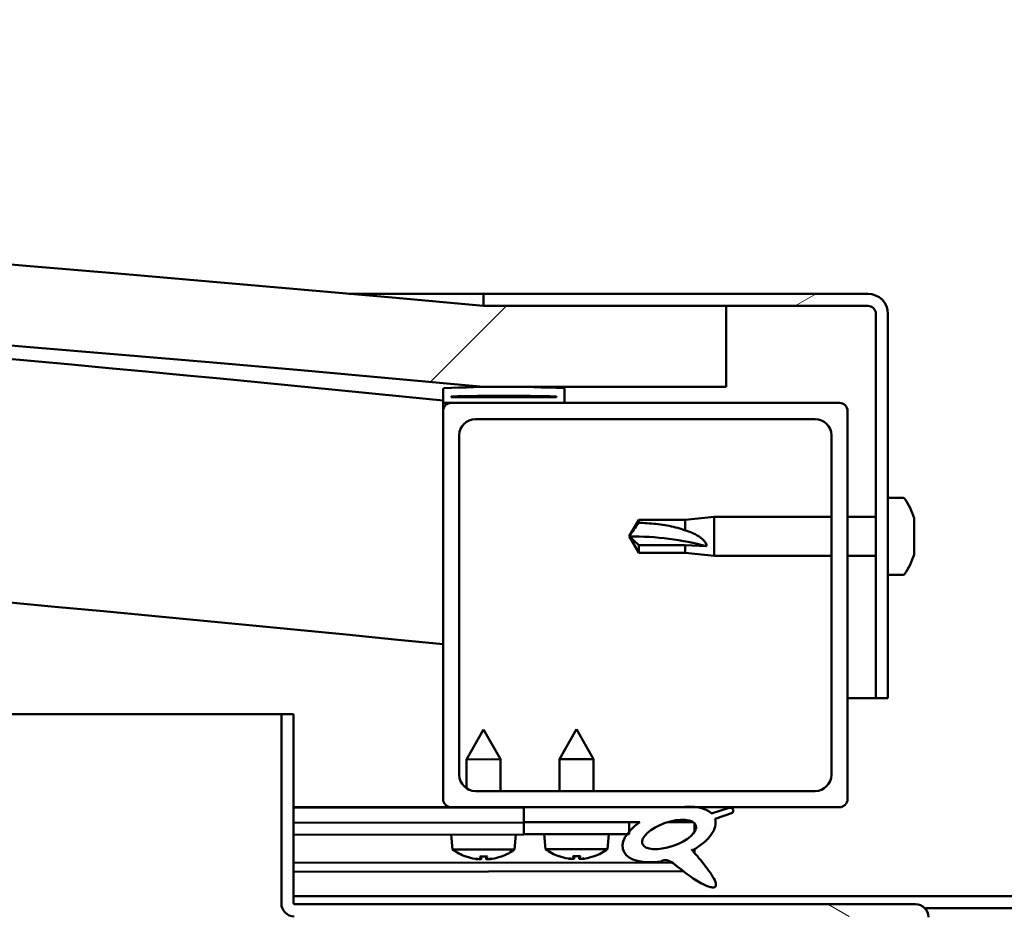
# Model space of a CAD drawing. Units: millimetres. Extents: x -6553 to 24445, y 3057 to 8837.
# Drawn here: x 18064 to 18186, y 7385 to 7495 of the extents above; entities that cross this region are included whole.
import ezdxf

# ---------------------------------------------------------------- set-up
doc = ezdxf.new("R2010")
doc.units = ezdxf.units.MM
doc.header["$LTSCALE"] = 25
doc.layers.add('Hatch (ISO)', color=7, linetype='Continuous', lineweight=18)
doc.layers.add('Visible (ISO)', color=7, linetype='Continuous', lineweight=50)
pattern_1 = [(150.00025, (0, 0), (-39.6872, -68.74094), [])]
pattern_2 = [(45, (0, 0), (-56.1266, 56.1266), [])]

msp = doc.modelspace()

# ---------------------------------------------------------------- hatches: boundary and pattern name
at = {"layer": 'Hatch (ISO)'}
h = msp.add_hatch(dxfattribs=at)
h.set_pattern_fill('ANSI31', color=256, scale=635, style=0)
h.set_pattern_definition(pattern_2)
edge = h.paths.add_edge_path()
edge.add_line((18121.14, 7449.91), (18151.14, 7449.91))
edge.add_line((18151.14, 7449.91), (18151.14, 7459.91))
edge.add_line((18151.14, 7459.91), (18121.14, 7459.91))
edge.add_ellipse((17396.14, -487.61), major_axis=(725, 7947.52), ratio=1, start_angle=0, end_angle=10.424588)
edge.add_line((16671.14, 7459.91), (16641.14, 7459.91))
edge.add_line((16641.14, 7459.91), (16641.14, 7449.91))
edge.add_line((16641.14, 7449.91), (16671.14, 7449.91))
edge.add_ellipse((17396.14, -497.61), major_axis=(-725, 7947.52), ratio=1, start_angle=349.575412, end_angle=360, ccw=False)
h = msp.add_hatch(dxfattribs=at)
h.set_pattern_fill('ANSI31', color=256, scale=635, angle=-15, style=0)
h.set_pattern_definition([(30, (0, 0), (-39.68753, 68.74075), [])])
edge = h.paths.add_edge_path()
edge.add_line((18168.64, 7461.41), (18121.14, 7461.41))
edge.add_line((18121.14, 7461.41), (18121.14, 7459.91))
edge.add_line((18121.14, 7459.91), (18151.14, 7459.91))
edge.add_line((18151.14, 7459.91), (18168.64, 7459.91))
edge.add_ellipse((18168.64, 7458.91), major_axis=(0, 1), ratio=1, start_angle=270, end_angle=360, ccw=False)
edge.add_line((18169.64, 7458.91), (18169.64, 7411.41))
edge.add_line((18169.64, 7411.41), (18171.14, 7411.41))
edge.add_line((18171.14, 7411.41), (18171.14, 7458.91))
edge.add_ellipse((18168.64, 7458.91), major_axis=(2.5, 0), ratio=1, start_angle=0, end_angle=90)
h = msp.add_hatch(dxfattribs=at)
h.set_pattern_fill('ANSI31', color=256, scale=635, angle=90.0002, style=0)
h.set_pattern_definition([(135.0002, (0, 0), (-56.1264, -56.1268), [])])
edge = h.paths.add_edge_path()
edge.add_line((18116.24, 7447.91), (18117.14, 7447.91))
edge.add_line((18117.14, 7447.91), (18131.04, 7447.91))
edge.add_ellipse((18131.04, 7448.01), major_axis=(0, -0.1), ratio=1, start_angle=0, end_angle=90)
edge.add_line((18131.14, 7448.01), (18131.14, 7449.61))
edge.add_ellipse((18131.04, 7449.61), major_axis=(0.1, 0), ratio=1, start_angle=0, end_angle=86.9836)
edge.add_ellipse((18123.64, 7309.18), major_axis=(7.41, 140.53), ratio=1, start_angle=0, end_angle=6.0328)
edge.add_ellipse((18116.24, 7449.61), major_axis=(-0.0053, 0.0999), ratio=1, start_angle=0, end_angle=86.9836)
edge.add_line((18116.14, 7449.61), (18116.14, 7448.01))
edge.add_ellipse((18116.24, 7448.01), major_axis=(-0.1, 0), ratio=1, start_angle=0, end_angle=90)
edge = h.paths.add_edge_path(flags=0)
edge.add_line((18117.14, 7448.6), (18117.14, 7448.7))
edge.add_ellipse((18123.64, 7237.5), major_axis=(-6.5, 211.2), ratio=1, start_angle=356.4744, end_angle=360, ccw=False)
edge.add_line((18130.14, 7448.7), (18130.14, 7448.6))
edge.add_line((18130.14, 7448.6), (18117.14, 7448.6))
edge = h.paths.add_edge_path()
edge.add_ellipse((16668.64, 7309.18), major_axis=(7.41, 140.53), ratio=1, start_angle=0, end_angle=6.0328)
edge.add_ellipse((16661.24, 7449.61), major_axis=(-0.0053, 0.0999), ratio=1, start_angle=0, end_angle=86.9836)
edge.add_line((16661.14, 7449.61), (16661.14, 7448.01))
edge.add_ellipse((16661.24, 7448.01), major_axis=(-0.1, 0), ratio=1, start_angle=0, end_angle=90)
edge.add_line((16661.24, 7447.91), (16675.14, 7447.91))
edge.add_line((16675.14, 7447.91), (16676.04, 7447.91))
edge.add_ellipse((16676.04, 7448.01), major_axis=(0, -0.1), ratio=1, start_angle=0, end_angle=90)
edge.add_line((16676.14, 7448.01), (16676.14, 7449.61))
edge.add_ellipse((16676.04, 7449.61), major_axis=(0.1, 0), ratio=1, start_angle=0, end_angle=86.9836)
edge = h.paths.add_edge_path(flags=0)
edge.add_ellipse((16668.64, 7237.5), major_axis=(-6.5, 211.2), ratio=1, start_angle=356.4744, end_angle=360)
edge.add_line((16662.14, 7448.7), (16662.14, 7448.6))
edge.add_line((16662.14, 7448.6), (16675.14, 7448.6))
edge.add_line((16675.14, 7448.6), (16675.14, 7448.7))
h = msp.add_hatch(dxfattribs=at)
h.set_pattern_fill('ANSI31', color=256, scale=635, style=0)
h.set_pattern_definition(pattern_2)
edge = h.paths.add_edge_path()
edge.add_line((18117.14, 7397.91), (18126.14, 7397.91))
edge.add_line((18126.14, 7397.91), (18145.36, 7397.91))
edge.add_line((18145.36, 7397.91), (18147.52, 7397.91))
edge.add_line((18147.52, 7397.91), (18165.14, 7397.91))
edge.add_ellipse((18165.14, 7398.91), major_axis=(0, -1), ratio=1, start_angle=0, end_angle=90)
edge.add_line((18166.14, 7398.91), (18166.14, 7446.91))
edge.add_ellipse((18165.14, 7446.91), major_axis=(1, 0), ratio=1, start_angle=0, end_angle=90)
edge.add_line((18165.14, 7447.91), (18131.04, 7447.91))
edge.add_line((18131.04, 7447.91), (18117.14, 7447.91))
edge.add_ellipse((18117.14, 7446.91), major_axis=(0, 1), ratio=1, start_angle=0, end_angle=90)
edge.add_line((18116.14, 7446.91), (18116.14, 7398.91))
edge.add_ellipse((18117.14, 7398.91), major_axis=(-1, 0), ratio=1, start_angle=0, end_angle=90)
edge = h.paths.add_edge_path(flags=0)
edge.add_line((18120.14, 7445.91), (18162.14, 7445.91))
edge.add_ellipse((18162.14, 7443.91), major_axis=(0, 2), ratio=1, start_angle=270, end_angle=360, ccw=False)
edge.add_line((18164.14, 7443.91), (18164.14, 7401.91))
edge.add_ellipse((18162.14, 7401.91), major_axis=(2, 0), ratio=1, start_angle=270, end_angle=360, ccw=False)
edge.add_line((18162.14, 7399.91), (18120.14, 7399.91))
edge.add_ellipse((18120.14, 7401.91), major_axis=(0, -2), ratio=1, start_angle=270, end_angle=360, ccw=False)
edge.add_line((18118.14, 7401.91), (18118.14, 7443.91))
edge.add_ellipse((18120.14, 7443.91), major_axis=(-2, 0), ratio=1, start_angle=270, end_angle=360, ccw=False)
h = msp.add_hatch(dxfattribs=at)
h.set_pattern_fill('ANSI31', color=256, scale=635, angle=105.0002, style=0)
h.set_pattern_definition(pattern_1)
edge = h.paths.add_edge_path()
edge.add_line((18097.64, 7386.01), (18097.64, 7409.41))
edge.add_line((18097.64, 7409.41), (18096.14, 7409.41))
edge.add_line((18096.14, 7409.41), (18096.14, 7386.01))
edge.add_ellipse((18097.74, 7386.01), major_axis=(-1.6, 0), ratio=1, start_angle=0, end_angle=90)
edge.add_line((18097.74, 7384.41), (18116.14, 7384.41))
edge.add_line((18116.14, 7384.41), (18136.14, 7384.41))
edge.add_line((18136.14, 7384.41), (18174.54, 7384.41))
edge.add_ellipse((18174.54, 7384.31), major_axis=(0, 0.1), ratio=1, start_angle=270, end_angle=360, ccw=False)
edge.add_line((18174.64, 7384.31), (18174.64, 7355.91))
edge.add_line((18174.64, 7355.91), (18176.14, 7355.91))
edge.add_line((18176.14, 7355.91), (18176.14, 7384.31))
edge.add_ellipse((18174.54, 7384.31), major_axis=(1.6, 0), ratio=1, start_angle=0, end_angle=90)
edge.add_line((18174.54, 7385.91), (18097.74, 7385.91))
edge.add_ellipse((18097.74, 7386.01), major_axis=(0, -0.1), ratio=1, start_angle=270, end_angle=360, ccw=False)
h = msp.add_hatch(dxfattribs=at)
h.set_pattern_fill('ANSI31', color=256, scale=635, angle=75.0002, style=0)
h.set_pattern_definition([(120.00018, (0, 0), (-68.74064, -39.6877), [])])
edge = h.paths.add_edge_path()
edge.add_line((18126.14, 7397.91), (18126.14, 7396.06))
edge.add_line((18126.14, 7396.06), (18139.14, 7396.06))
edge.add_line((18139.14, 7396.06), (18140.46, 7396.06))
edge.add_ellipse((18144.08, 7394.54), major_axis=(-5.67, -1.96), ratio=0.5, start_angle=299.1758, end_angle=319.2019)
edge.add_ellipse((18144.08, 7394.54), major_axis=(-5.67, -1.96), ratio=0.5, start_angle=319.2019, end_angle=325.0254)
edge.add_ellipse((18144.08, 7394.54), major_axis=(-5.67, -1.96), ratio=0.5, start_angle=325.0254, end_angle=429.9519)
edge.add_spline(control_points=[(18143.05, 7391.2), (18143.23, 7391.3), (18143.39, 7391.35), (18143.68, 7391.38), (18143.81, 7391.37), (18144.21, 7391.25), (18144.49, 7391.06), (18145.47, 7390.31), (18146.36, 7389.53), (18148.05, 7388.48), (18148.56, 7388.23), (18149.09, 7388.05), (18149.27, 7388), (18149.5, 7387.98), (18149.57, 7387.98), (18149.67, 7388), (18149.71, 7388.02), (18149.77, 7388.06), (18149.8, 7388.08), (18149.84, 7388.13), (18149.85, 7388.17), (18149.88, 7388.26), (18149.88, 7388.32), (18149.85, 7388.54), (18149.79, 7388.72), (18149.44, 7389.47), (18148.88, 7390.23), (18147.83, 7391.56), (18147.24, 7392.23), (18146.95, 7392.58), (18146.91, 7392.62), (18146.89, 7392.66), (18146.89, 7392.66), (18146.89, 7392.67), (18146.89, 7392.67), (18146.89, 7392.67), (18146.89, 7392.67), (18146.89, 7392.67), (18146.89, 7392.67), (18146.89, 7392.67), (18146.89, 7392.67), (18146.89, 7392.67), (18146.89, 7392.67), (18146.89, 7392.67), (18146.89, 7392.67), (18146.89, 7392.67), (18146.89, 7392.67), (18146.9, 7392.67), (18146.91, 7392.66), (18146.94, 7392.64), (18146.98, 7392.61), (18147.01, 7392.58)], knot_values=[-0.538428, -0.538428, -0.538428, -0.538428, -0.507711, -0.507711, -0.48099, -0.48099, -0.426034, -0.426034, -0.330474, -0.330474, -0.27753, -0.27753, -0.256914, -0.256914, -0.24832, -0.24832, -0.243301, -0.243301, -0.239088, -0.239088, -0.234284, -0.234284, -0.226747, -0.226747, -0.20649, -0.20649, -0.133673, -0.133673, -0.040698, -0.040698, -0.02307, -0.02307, -0.019305, -0.019305, -0.018095, -0.018095, -0.017602, -0.017602, -0.017323, -0.017323, -0.017093, -0.017093, -0.016833, -0.016833, -0.016427, -0.016427, -0.015385, -0.015385, -0.010918, -0.010918, 0, 0, 0, 0], degree=3, periodic=0)
edge.add_ellipse((18144.08, 7394.54), major_axis=(-5.67, -1.96), ratio=0.5, start_angle=110.7942, end_angle=179.3318)
edge.add_line((18149.76, 7396.46), (18151.91, 7397.2))
edge.add_spline(control_points=[(18151.91, 7397.2), (18151.95, 7397.26), (18151.98, 7397.34), (18152.01, 7397.44), (18152.02, 7397.48), (18152.01, 7397.55), (18152.01, 7397.58), (18151.98, 7397.64), (18151.96, 7397.67), (18151.9, 7397.73), (18151.85, 7397.75), (18151.71, 7397.81), (18151.6, 7397.83), (18151.49, 7397.84)], knot_values=[-0.110695, -0.110695, -0.110695, -0.110695, -0.085767, -0.085767, -0.072441, -0.072441, -0.061991, -0.061991, -0.050587, -0.050587, -0.033408, -0.033408, 0, 0, 0, 0], degree=3, periodic=0)
edge.add_line((18151.49, 7397.84), (18149.34, 7397.13))
edge.add_ellipse((18144.08, 7394.54), major_axis=(-5.67, -1.96), ratio=0.5, start_angle=194.0585, end_angle=223.4724)
edge.add_ellipse((18144.08, 7394.54), major_axis=(-5.67, -1.96), ratio=0.5, start_angle=223.4724, end_angle=247.3218)
edge.add_line((18145.36, 7397.91), (18126.14, 7397.91))
edge = h.paths.add_edge_path(flags=0)
edge.add_ellipse((18144.08, 7394.54), major_axis=(3.31, 1.14), ratio=0.428571, start_angle=0, end_angle=360)
h = msp.add_hatch(dxfattribs=at)
h.set_pattern_fill('ANSI31', color=256, scale=635, angle=105.0002, style=0)
h.set_pattern_definition(pattern_1)
h.paths.add_polyline_path([(18126.14, 7396.06), (18126.14, 7394.56), (18138.87, 7394.56), (18139.14, 7394.56), (18139.14, 7394.91), (18139.14, 7396.06)])

# ---------------------------------------------------------------- linework, layer by layer
at = {"layer": 'Visible (ISO)'}
for p, q in [((18104.51, 7461.41), (18121.14, 7461.41)), ((18168.64, 7461.41), (18121.14, 7461.41)), ((18121.14, 7461.41), (18121.14, 7459.91)), ((18121.14, 7459.91), (18168.64, 7459.91)), ((18151.14, 7459.91), (18121.14, 7459.91)), ((18151.14, 7449.91), (18151.14, 7459.91)), ((18169.64, 7458.91), (18169.64, 7411.41)), ((18171.14, 7411.41), (18171.14, 7458.91)), ((18116.14, 7449.61), (18116.14, 7448.01)), ((18121.14, 7449.91), (18151.14, 7449.91)), ((18131.14, 7448.01), (18131.14, 7449.61)), ((18116.14, 7446.91), (18116.14, 7448.01)), ((18116.24, 7447.91), (18116.14, 7447.91)), ((18116.24, 7447.91), (18131.04, 7447.91)), ((18117.14, 7448.6), (18117.14, 7448.7)), ((18130.14, 7448.7), (18117.14, 7448.7)), ((18130.14, 7448.6), (18117.14, 7448.6)), ((18165.14, 7447.91), (18117.14, 7447.91)), ((18130.14, 7448.7), (18130.14, 7448.6)), ((18116.14, 7446.91), (18116.14, 7398.91)), ((18166.14, 7398.91), (18166.14, 7446.91)), ((18120.14, 7445.91), (18162.14, 7445.91)), ((18118.14, 7401.91), (18118.14, 7443.91)), ((18164.14, 7443.91), (18164.14, 7401.91)), ((18173.03, 7436.16), (18171.14, 7436.16)), ((18139.14, 7431.41), (18140.33, 7433.46)), ((18140.33, 7433.46), (18140.33, 7433.08)), ((18146.07, 7433.46), (18140.33, 7433.46)), ((18146.07, 7433.46), (18149.64, 7433.81)), ((18146.07, 7433.46), (18146.07, 7432.14)), ((18149.64, 7433.81), (18149.64, 7429.01)), ((18164.14, 7433.81), (18149.64, 7433.81)), ((18169.64, 7433.81), (18166.14, 7433.81)), ((18174.38, 7433.62), (18174.38, 7433.61)), ((18174.38, 7433.6), (18174.38, 7433.61)), ((18174.38, 7433.6), (18174.38, 7432.64)), ((18174.38, 7432.64), (18174.38, 7432.38)), ((18174.38, 7432.26), (18174.38, 7432.38)), ((18174.38, 7432.26), (18174.38, 7430.44)), ((18140.33, 7430.33), (18139.14, 7431.41)), ((18139.14, 7431.41), (18140.33, 7429.36)), ((18146.07, 7430.33), (18140.33, 7430.33)), ((18140.33, 7430.33), (18140.33, 7429.36)), ((18146.07, 7429.36), (18140.33, 7429.36)), ((18148.72, 7430.19), (18146.07, 7430.33)), ((18146.07, 7430.33), (18146.07, 7429.36)), ((18146.07, 7429.36), (18149.64, 7429.01)), ((18174.38, 7430.15), (18174.37, 7430.15)), ((18174.38, 7430.44), (18174.38, 7430.18)), ((18174.38, 7430.15), (18174.38, 7430.18)), ((18174.38, 7430.15), (18174.38, 7430.08)), ((18174.38, 7430.08), (18174.38, 7430.07)), ((18174.38, 7430.08), (18174.38, 7430.08)), ((18174.38, 7430.07), (18174.38, 7429.21)), ((18164.14, 7429.01), (18149.64, 7429.01)), ((18169.64, 7429.01), (18166.14, 7429.01)), ((18174.38, 7429.21), (18174.38, 7429.2)), ((18173.03, 7426.66), (18171.14, 7426.66)), ((18169.64, 7411.41), (18166.14, 7411.41)), ((18169.64, 7411.41), (18171.14, 7411.41)), ((17320.14, 7409.41), (18096.14, 7409.41)), ((18097.64, 7409.41), (18096.14, 7409.41)), ((18096.14, 7409.41), (18096.14, 7386.01)), ((18097.64, 7386.01), (18097.64, 7409.41)), ((18121.13, 7407.53), (18119.03, 7403.82)), ((18121.13, 7407.53), (18123.23, 7403.83)), ((18132.64, 7407.56), (18130.54, 7403.86)), ((18132.64, 7407.56), (18134.74, 7403.86)), ((18123.23, 7403.83), (18119.03, 7403.82)), ((18119.04, 7400.24), (18119.03, 7403.82)), ((18123.24, 7399.91), (18123.23, 7403.83)), ((18134.74, 7403.86), (18130.54, 7403.86)), ((18130.54, 7399.91), (18130.54, 7403.86)), ((18134.74, 7399.91), (18134.74, 7403.86)), ((18162.14, 7399.91), (18120.14, 7399.91)), ((18117.14, 7397.91), (18097.64, 7397.91)), ((18097.64, 7397.84), (18126.14, 7397.88)), ((18117.14, 7397.91), (18165.14, 7397.91)), ((18119.04, 7397.87), (18119.04, 7397.91)), ((18123.24, 7397.88), (18123.24, 7397.91)), ((18126.14, 7397.91), (18126.14, 7396.06)), ((18145.36, 7397.91), (18126.14, 7397.91)), ((18151.49, 7397.84), (18149.34, 7397.13)), ((18149.76, 7396.46), (18151.91, 7397.2)), ((18097.64, 7395.99), (18126.14, 7396.03)), ((18097.64, 7395.99), (18126.14, 7396.03)), ((18126.14, 7396.06), (18140.46, 7396.06)), ((18126.14, 7396.06), (18126.14, 7394.56)), ((18139.14, 7396.06), (18126.14, 7396.06)), ((18126.14, 7396.03), (18126.14, 7394.53)), ((18139.14, 7394.56), (18139.14, 7396.06)), ((18139.14, 7396.05), (18140.44, 7396.05)), ((18143.9, 7396.06), (18147.07, 7396.06)), ((18147.21, 7395.95), (18147.21, 7394.86)), ((18097.64, 7394.49), (18126.14, 7394.53)), ((18117.31, 7392.68), (18117.14, 7394.52)), ((18124.98, 7392.69), (18125.14, 7394.53)), ((18126.14, 7394.56), (18139.14, 7394.56)), ((18128.81, 7392.72), (18128.64, 7394.56)), ((18136.48, 7392.72), (18136.64, 7394.56)), ((18124.98, 7392.69), (18117.31, 7392.68)), ((18119.01, 7391.8), (18119.02, 7391.8)), ((18120.68, 7391.8), (18121.62, 7391.8)), ((18120.84, 7391.51), (18120.87, 7391.8)), ((18121.45, 7391.51), (18121.43, 7391.8)), ((18123.27, 7391.8), (18123.29, 7391.8)), ((18136.48, 7392.72), (18128.81, 7392.72)), ((18130.5, 7391.84), (18130.52, 7391.84)), ((18132.17, 7391.84), (18133.12, 7391.84)), ((18132.34, 7391.55), (18132.37, 7391.84)), ((18132.95, 7391.55), (18132.92, 7391.84)), ((18134.77, 7391.84), (18134.78, 7391.84)), ((18147.22, 7392.71), (18147.22, 7392.27)), ((18097.64, 7391.03), (18144.43, 7391.09)), ((18120.44, 7391.49), (18120.44, 7391.51)), ((18121.86, 7391.49), (18121.86, 7391.51)), ((18131.93, 7391.53), (18131.94, 7391.55)), ((18133.35, 7391.53), (18133.35, 7391.55)), ((18097.64, 7389.91), (18145.87, 7389.98)), ((18097.64, 7386.91), (18294.64, 7386.91)), ((18174.54, 7385.91), (18097.74, 7385.91)), ((18175.71, 7385.41), (18216.58, 7385.41))]:
    msp.add_line(p, q, dxfattribs=at)
for centre, radius, start, end in [((17396.14, -487.61), 7980.52, 84.787706, 95.212294), ((17396.14, -497.61), 7980.52, 84.787706, 95.212294), ((17396.14, 236.06), 7248, 84.298964, 86.63371), ((18168.64, 7458.91), 2.5, 0, 90), ((18168.64, 7458.91), 1, 0, 90), ((17396.14, 236.06), 7218, 84.27519, 90.39828), ((18116.24, 7449.61), 0.1, 93.0164, 180), ((18123.64, 7309.18), 140.73, 86.9836, 93.0164), ((18123.64, 7237.5), 211.3, 88.2372, 91.7628), ((18131.04, 7449.61), 0.1, 0, 86.9836), ((18116.24, 7448.01), 0.1, 180, 270), ((18117.14, 7446.91), 1, 90, 180), ((18131.04, 7448.01), 0.1, 270, 0), ((18165.14, 7446.91), 1, 0, 90), ((18120.14, 7443.91), 2, 90, 180), ((18162.14, 7443.91), 2, 0, 90), ((18173.03, 7435.96), 0.2, 35.6853, 90), ((18166.69, 7431.41), 8, 16.3027, 35.6853), ((18166.69, 7431.41), 8, 16.0077, 16.3027), ((18166.69, 7431.41), 8, 324.3147, 343.6973), ((18166.69, 7431.41), 8, 343.6973, 343.9923), ((18173.03, 7426.86), 0.2, 270, 324.3147), ((18120.14, 7401.91), 2, 180, 270), ((18162.14, 7401.91), 2, 270, 0), ((18117.14, 7398.91), 1, 180, 270), ((18165.14, 7398.91), 1, 270, 0), ((18121.14, 7397.93), 6.5, 233.8817, 250.1958), ((18119.01, 7392), 0.206, 250.1958, 270.0774), ((18123.29, 7392.01), 0.206, 270.0774, 289.9589), ((18121.14, 7397.93), 6.5, 289.9589, 306.273), ((18132.64, 7397.96), 6.5, 233.8044, 250.1185), ((18130.5, 7392.04), 0.206, 250.1185, 270), ((18134.78, 7392.04), 0.206, 270, 289.8815), ((18132.64, 7397.96), 6.5, 289.8815, 306.1956), ((18097.74, 7386.01), 1.6, 180, 270), ((18097.74, 7386.01), 0.1, 180, 270), ((18174.54, 7384.31), 1.6, 0, 90)]:
    msp.add_arc(centre, radius, start, end, dxfattribs=at)
for centre, major_axis, ratio, start_param, end_param in [((18139.14, 7420.35), (21, 0), 0.526504, 1.097432, 1.570796), ((18144.08, 7394.54), (-5.67, -1.96), 0.5, 3.386959, 4.31658), ((18144.08, 7394.54), (-5.67, -1.96), 0.5, 1.933724, 3.129931), ((18144.08, 7394.54), (-5.67, -1.96), 0.5, 5.221602, 7.504076), ((18121.06, 7397.89), (-2.83, 5.83), 0.979749, 2.351624, 2.529771), ((18121.58, 7397.89), (-0.57, -6.46), 0.180266, 5.951633, 6.12978), ((18120.7, 7397.89), (0.58, -6.46), 0.180266, 0.153405, 0.331552), ((18121.22, 7397.89), (-2.81, -5.84), 0.979749, 0.611822, 0.789969), ((18132.56, 7397.92), (-2.82, 5.84), 0.979749, 2.351624, 2.529771), ((18130.94, 7396.42), (3.83, -4.25), 0.664926, 5.510896, 5.582433), ((18134.69, 7396.42), (-3.44, -4.58), 0.554863, 0.162804, 0.234341), ((18133.08, 7397.92), (-0.57, -6.46), 0.180266, 5.951633, 6.12978), ((18132.21, 7397.92), (0.57, -6.46), 0.180266, 0.153405, 0.331552), ((18134.35, 7396.42), (3.83, 4.25), 0.664926, 3.842345, 3.913882), ((18130.6, 7396.42), (3.44, -4.58), 0.554863, 6.048844, 6.120382), ((18132.72, 7397.92), (-2.82, -5.84), 0.979749, 0.611822, 0.789969), ((18119.43, 7396.38), (3.84, -4.25), 0.664926, 5.510896, 5.582433), ((18123.19, 7396.39), (-3.43, -4.58), 0.554863, 0.162804, 0.234341), ((18120.18, 7391.17), (-0.224, -0.452), 0.299538, 2.511352, 2.574157), ((18122.85, 7396.39), (3.83, 4.26), 0.664926, 3.842345, 3.913882), ((18119.09, 7396.38), (3.45, -4.57), 0.554863, 6.048844, 6.120382), ((18122.12, 7391.17), (-0.226, 0.452), 0.299538, 0.567435, 0.630241), ((18131.67, 7391.2), (-0.225, -0.452), 0.299538, 2.511352, 2.574157), ((18133.62, 7391.2), (-0.225, 0.452), 0.299538, 0.567435, 0.630241)]:
    msp.add_ellipse(centre, major_axis=major_axis, ratio=ratio, start_param=start_param, end_param=end_param, dxfattribs=at)
msp.add_ellipse((18144.08, 7394.54), major_axis=(3.31, 1.14), ratio=0.428571, dxfattribs=at)
for points in [[(18139.14, 7431.41), (18139.53, 7431.97), (18139.92, 7432.54), (18140.33, 7433.08)], [(18120.68, 7391.8), (18120.67, 7391.8), (18120.67, 7391.8), (18120.66, 7391.81)], [(18121.63, 7391.81), (18121.63, 7391.81), (18121.62, 7391.8), (18121.62, 7391.8)], [(18132.17, 7391.84), (18132.17, 7391.84), (18132.16, 7391.84), (18132.16, 7391.85)], [(18133.13, 7391.85), (18133.12, 7391.84), (18133.12, 7391.84), (18133.12, 7391.84)]]:
    msp.add_open_spline(points, degree=3, dxfattribs=at)
for points, knots in [([(18140.33, 7433.08), (18140.66, 7433.07), (18141, 7433.05), (18142.08, 7432.98), (18142.83, 7432.91), (18144.28, 7432.67), (18144.99, 7432.51), (18145.79, 7432.24), (18145.94, 7432.19), (18146.07, 7432.14)], [1.0298299, 1.0298299, 1.0298299, 1.0298299, 1.1268672, 1.1268672, 1.3401618, 1.3401618, 1.5534565, 1.5534565, 1.5990374, 1.5990374, 1.5990374, 1.5990374]), ([(18174.38, 7433.6), (18174.38, 7433.62), (18174.37, 7433.64), (18174.37, 7433.66), (18174.37, 7433.66), (18174.38, 7433.64), (18174.38, 7433.63), (18174.38, 7433.61)], [0.17438702, 0.17438702, 0.17438702, 0.17438702, 0.18896797, 0.18896797, 0.20586323, 0.20586323, 0.21737851, 0.21737851, 0.21737851, 0.21737851]), ([(18146.07, 7432.14), (18146.33, 7432.06), (18146.59, 7431.98), (18147.16, 7431.74), (18147.48, 7431.59), (18148.06, 7431.21), (18148.36, 7430.96), (18148.59, 7430.62), (18148.64, 7430.54), (18148.7, 7430.36), (18148.72, 7430.27), (18148.72, 7430.19)], [0.9725494, 0.9725494, 0.9725494, 0.9725494, 1.0547969, 1.0547969, 1.1648244, 1.1648244, 1.2623094, 1.2623094, 1.290226, 1.290226, 1.3181426, 1.3181426, 1.3181426, 1.3181426]), ([(18174.38, 7432.26), (18174.38, 7432.31), (18174.37, 7432.36), (18174.37, 7432.47), (18174.37, 7432.52), (18174.38, 7432.59), (18174.38, 7432.61), (18174.38, 7432.64)], [0.17438702, 0.17438702, 0.17438702, 0.17438702, 0.18896797, 0.18896797, 0.20586323, 0.20586323, 0.21737851, 0.21737851, 0.21737851, 0.21737851]), ([(18174.37, 7432.53), (18174.37, 7432.52), (18174.37, 7432.51), (18174.38, 7432.46), (18174.38, 7432.42), (18174.38, 7432.38)], [0.20238654, 0.20238654, 0.20238654, 0.20238654, 0.20586323, 0.20586323, 0.21737852, 0.21737852, 0.21737852, 0.21737852]), ([(18174.38, 7430.07), (18174.38, 7430.1), (18174.37, 7430.13), (18174.37, 7430.21), (18174.37, 7430.27), (18174.38, 7430.36), (18174.38, 7430.4), (18174.38, 7430.44)], [0.17438702, 0.17438702, 0.17438702, 0.17438702, 0.18896797, 0.18896797, 0.20586323, 0.20586323, 0.21737852, 0.21737852, 0.21737852, 0.21737852]), ([(18174.37, 7430.29), (18174.37, 7430.28), (18174.37, 7430.27), (18174.38, 7430.23), (18174.38, 7430.2), (18174.38, 7430.18)], [0.20238654, 0.20238654, 0.20238654, 0.20238654, 0.20586323, 0.20586323, 0.21737852, 0.21737852, 0.21737852, 0.21737852]), ([(18174.37, 7429.16), (18174.37, 7429.17), (18174.37, 7429.17), (18174.38, 7429.18), (18174.38, 7429.19), (18174.38, 7429.21)], [0.20238654, 0.20238654, 0.20238654, 0.20238654, 0.20586323, 0.20586323, 0.21737852, 0.21737852, 0.21737852, 0.21737852]), ([(18151.91, 7397.2), (18151.95, 7397.26), (18151.98, 7397.34), (18152.01, 7397.44), (18152.02, 7397.48), (18152.01, 7397.55), (18152.01, 7397.58), (18151.98, 7397.64), (18151.96, 7397.67), (18151.9, 7397.73), (18151.85, 7397.75), (18151.71, 7397.81), (18151.6, 7397.83), (18151.49, 7397.84)], [-0.1106947, -0.1106947, -0.1106947, -0.1106947, -0.0857666, -0.0857666, -0.0724407, -0.0724407, -0.0619911, -0.0619911, -0.050587, -0.050587, -0.0334084, -0.0334084, 0, 0, 0, 0]), ([(18143.05, 7391.2), (18143.23, 7391.3), (18143.39, 7391.35), (18143.68, 7391.38), (18143.81, 7391.37), (18144.21, 7391.25), (18144.49, 7391.06), (18145.47, 7390.31), (18146.36, 7389.53), (18148.05, 7388.48), (18148.56, 7388.23), (18149.09, 7388.05), (18149.27, 7388), (18149.5, 7387.98), (18149.57, 7387.98), (18149.67, 7388), (18149.71, 7388.02), (18149.77, 7388.06), (18149.8, 7388.08), (18149.84, 7388.13), (18149.85, 7388.17), (18149.88, 7388.26), (18149.88, 7388.32), (18149.85, 7388.54), (18149.79, 7388.72), (18149.44, 7389.47), (18148.88, 7390.23), (18147.83, 7391.56), (18147.24, 7392.23), (18146.95, 7392.58), (18146.91, 7392.62), (18146.89, 7392.66), (18146.89, 7392.66), (18146.89, 7392.67), (18146.89, 7392.67), (18146.89, 7392.67), (18146.89, 7392.67), (18146.89, 7392.67), (18146.89, 7392.67), (18146.89, 7392.67), (18146.89, 7392.67), (18146.89, 7392.67), (18146.89, 7392.67), (18146.89, 7392.67), (18146.89, 7392.67), (18146.89, 7392.67), (18146.89, 7392.67), (18146.9, 7392.67), (18146.91, 7392.66), (18146.94, 7392.64), (18146.98, 7392.61), (18147.01, 7392.58)], [-0.5384283, -0.5384283, -0.5384283, -0.5384283, -0.5077107, -0.5077107, -0.4809902, -0.4809902, -0.4260342, -0.4260342, -0.3304738, -0.3304738, -0.2775302, -0.2775302, -0.2569139, -0.2569139, -0.2483197, -0.2483197, -0.2433012, -0.2433012, -0.2390881, -0.2390881, -0.2342839, -0.2342839, -0.2267471, -0.2267471, -0.2064899, -0.2064899, -0.133673, -0.133673, -0.0406984, -0.0406984, -0.02307, -0.02307, -0.0193051, -0.0193051, -0.0180945, -0.0180945, -0.0176017, -0.0176017, -0.0173231, -0.0173231, -0.0170933, -0.0170933, -0.0168335, -0.0168335, -0.0164265, -0.0164265, -0.0153852, -0.0153852, -0.0109181, -0.0109181, 0, 0, 0, 0]), ([(18120.44, 7391.49), (18120.44, 7391.49), (18120.44, 7391.49), (18120.44, 7391.49), (18120.43, 7391.49), (18120.4, 7391.48), (18120.38, 7391.48), (18120.33, 7391.49), (18120.29, 7391.49), (18120.22, 7391.5), (18120.18, 7391.5), (18120.13, 7391.51), (18120.11, 7391.51), (18120.09, 7391.52)], [0.0217824, 0.0217824, 0.0217824, 0.0217824, 0.02240783, 0.02240783, 0.03336567, 0.03336567, 0.04432351, 0.04432351, 0.05536278, 0.05536278, 0.06640205, 0.06640205, 0.07177154, 0.07177154, 0.07177154, 0.07177154]), ([(18120.84, 7391.52), (18120.85, 7391.51), (18120.85, 7391.51), (18120.83, 7391.5), (18120.81, 7391.49), (18120.77, 7391.49), (18120.74, 7391.48), (18120.68, 7391.48), (18120.64, 7391.49), (18120.59, 7391.49), (18120.57, 7391.49), (18120.55, 7391.49)], [0, 0, 0, 0, 0.01116716, 0.01116716, 0.02233431, 0.02233431, 0.03329353, 0.03329353, 0.04425275, 0.04425275, 0.04996652, 0.04996652, 0.04996652, 0.04996652]), ([(18121.75, 7391.49), (18121.75, 7391.49), (18121.75, 7391.49), (18121.71, 7391.49), (18121.67, 7391.49), (18121.6, 7391.49), (18121.56, 7391.49), (18121.51, 7391.49), (18121.49, 7391.49), (18121.46, 7391.5), (18121.45, 7391.51), (18121.45, 7391.51), (18121.45, 7391.52), (18121.46, 7391.52)], [0.02178159, 0.02178159, 0.02178159, 0.02178159, 0.02232447, 0.02232447, 0.03332398, 0.03332398, 0.04432349, 0.04432349, 0.05536276, 0.05536276, 0.06640202, 0.06640202, 0.07177151, 0.07177151, 0.07177151, 0.07177151]), ([(18122.2, 7391.52), (18122.17, 7391.51), (18122.13, 7391.51), (18122.05, 7391.5), (18122.01, 7391.49), (18121.95, 7391.49), (18121.93, 7391.49), (18121.88, 7391.49), (18121.87, 7391.49), (18121.86, 7391.49), (18121.86, 7391.49), (18121.86, 7391.49)], [0, 0, 0, 0, 0.01116716, 0.01116716, 0.02233431, 0.02233431, 0.03329353, 0.03329353, 0.04425275, 0.04425275, 0.04996652, 0.04996652, 0.04996652, 0.04996652]), ([(18131.93, 7391.53), (18131.93, 7391.53), (18131.93, 7391.53), (18131.93, 7391.52), (18131.93, 7391.52), (18131.9, 7391.52), (18131.87, 7391.52), (18131.82, 7391.52), (18131.79, 7391.53), (18131.72, 7391.53), (18131.68, 7391.54), (18131.63, 7391.55), (18131.61, 7391.55), (18131.59, 7391.55)], [0.02178159, 0.02178159, 0.02178159, 0.02178159, 0.02232447, 0.02232447, 0.03332398, 0.03332398, 0.04432349, 0.04432349, 0.05536276, 0.05536276, 0.06640202, 0.06640202, 0.07177151, 0.07177151, 0.07177151, 0.07177151]), ([(18132.34, 7391.55), (18132.34, 7391.55), (18132.34, 7391.54), (18132.32, 7391.53), (18132.31, 7391.53), (18132.27, 7391.52), (18132.24, 7391.52), (18132.17, 7391.52), (18132.14, 7391.52), (18132.08, 7391.52), (18132.06, 7391.53), (18132.04, 7391.53)], [0, 0, 0, 0, 0.01116716, 0.01116716, 0.02233431, 0.02233431, 0.03329353, 0.03329353, 0.04425275, 0.04425275, 0.04996652, 0.04996652, 0.04996652, 0.04996652]), ([(18133.25, 7391.53), (18133.24, 7391.53), (18133.24, 7391.53), (18133.2, 7391.52), (18133.16, 7391.52), (18133.09, 7391.52), (18133.06, 7391.52), (18133.01, 7391.52), (18132.99, 7391.53), (18132.96, 7391.53), (18132.95, 7391.54), (18132.95, 7391.55), (18132.95, 7391.55), (18132.95, 7391.55)], [0.0217824, 0.0217824, 0.0217824, 0.0217824, 0.02240783, 0.02240783, 0.03336567, 0.03336567, 0.04432351, 0.04432351, 0.05536278, 0.05536278, 0.06640205, 0.06640205, 0.07177154, 0.07177154, 0.07177154, 0.07177154]), ([(18133.7, 7391.55), (18133.66, 7391.55), (18133.62, 7391.54), (18133.55, 7391.53), (18133.51, 7391.53), (18133.45, 7391.52), (18133.42, 7391.52), (18133.38, 7391.52), (18133.37, 7391.52), (18133.36, 7391.52), (18133.35, 7391.53), (18133.35, 7391.53)], [0, 0, 0, 0, 0.01116716, 0.01116716, 0.02233431, 0.02233431, 0.03329353, 0.03329353, 0.04425275, 0.04425275, 0.04996746, 0.04996746, 0.04996746, 0.04996746])]:
    msp.add_open_spline(points, degree=3, knots=knots, dxfattribs=at)

doc.saveas('drawing.dxf')
